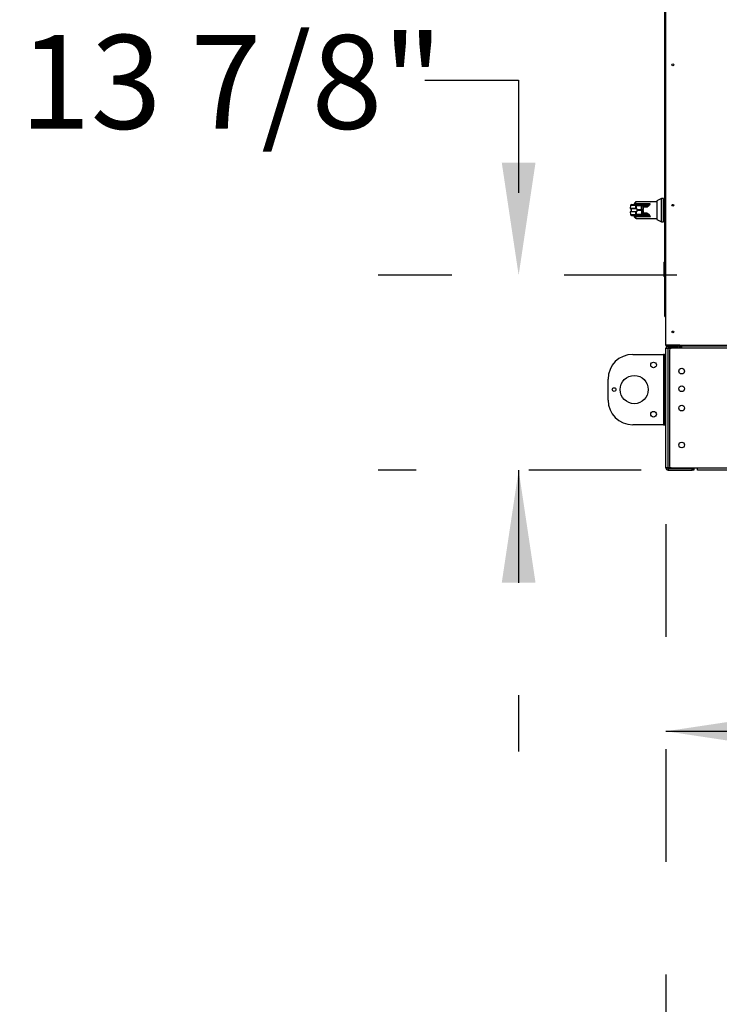
# Model space of a CAD drawing. Units: inches. Extents: x 0.3 to 10.6, y 0.4 to 8.2.
# Drawn here: x 8.7 to 9.4, y 2.3 to 3.1 of the extents above; entities that cross this region are included whole.
import ezdxf

# ---------------------------------------------------------------- set-up
doc = ezdxf.new("R2010")
doc.units = ezdxf.units.IN
doc.header["$MEASUREMENT"] = 0
doc.linetypes.add('HIDDEN', pattern=[0.075, 0.05, -0.025])
doc.layers.add('SERVICE_AREA_LINE', color=7, linetype='HIDDEN')
doc.styles.add('SLDTEXTSTYLE0', font='GOTHIC.TTF', dxfattribs={"width": 0.913})
doc.dimstyles.new('SLDDIMSTYLE0', dxfattribs={"dimtxt": 0.083333, "dimasz": 0.1, "dimexe": 0, "dimexo": 0.0625, "dimgap": 0.020833, "dimtad": 0, "dimtih": 1, "dimtoh": 1, "dimdec": 6, "dimlfac": 80, "dimrnd": 1e-09, "dimzin": 12, "dimdsep": 46, "dimlunit": 5, "dimtxsty": 'SLDTEXTSTYLE0', "dimsah": 1, "dimcen": 0.09, "dimadec": 0, "dimazin": 3, "dimtfac": 1, "dimtdec": 3, "dimtofl": 0, "dimtmove": 0, "dimatfit": 3, "dimfxl": 1, "dimfrac": 2, "dimtolj": 1, "dimtzin": 12, "dimarcsym": 0})
doc.dimstyles.new('SLDDIMSTYLE1', dxfattribs={"dimtxt": 0.083333, "dimasz": 0.1, "dimexe": 0, "dimexo": 0.0625, "dimgap": 0.020833, "dimtad": 0, "dimtih": 1, "dimtoh": 1, "dimdec": 6, "dimlfac": 80, "dimrnd": 1e-09, "dimzin": 12, "dimdsep": 46, "dimlunit": 5, "dimtxsty": 'SLDTEXTSTYLE0', "dimsah": 1, "dimcen": 0.09, "dimadec": 0, "dimazin": 3, "dimtfac": 1, "dimtdec": 3, "dimtmove": 0, "dimatfit": 0, "dimfxl": 1, "dimfrac": 2, "dimtolj": 1, "dimtzin": 12, "dimarcsym": 0})

# ---------------------------------------------------------------- blocks, each defined once
blk = doc.blocks.new('_D_3')
at = {"layer": 'SERVICE_AREA_LINE'}
for p, q in [((9.32406, 2.68275), (9.32406, 2.03919)), ((10.29181, 2.68275), (10.29181, 2.03919)), ((9.32406, 2.16419), (9.65284, 2.16419)), ((10.29181, 2.16419), (10.01287, 2.16419))]:
    blk.add_line(p, q, dxfattribs=at)
for points in [[(9.32406, 2.16419), (9.42406, 2.14919), (9.42406, 2.17919)], [(10.29181, 2.16419), (10.19181, 2.17919), (10.19181, 2.14919)]]:
    blk.add_solid(points, dxfattribs=at)
at = {"layer": 'SERVICE_AREA_LINE', "char_height": 0.083333, "attachment_point": 1, "style": 'SLDTEXTSTYLE0'}
for s, insert in [('77 3/8"', (9.65284, 2.27064)), ('Case', (9.69212, 2.13823))]:
    blk.add_mtext(s, dxfattribs=dict(at, insert=insert))
blk = doc.blocks.new('_D_4')
at = {"layer": 'SERVICE_AREA_LINE'}
for p, q in [((9.58331, 2.85465), (9.58331, 2.37375)), ((9.32406, 2.68275), (9.32406, 2.37375)), ((9.32406, 2.49875), (9.58331, 2.49875)), ((9.58331, 2.49875), (9.7495, 2.49875))]:
    blk.add_line(p, q, dxfattribs=at)
for points in [[(9.32406, 2.49875), (9.42406, 2.48375), (9.42406, 2.51375)], [(9.58331, 2.49875), (9.48331, 2.51375), (9.48331, 2.48375)]]:
    blk.add_solid(points, dxfattribs=at)
at = {"layer": 'SERVICE_AREA_LINE', "insert": (9.7495, 2.53899), "char_height": 0.083333, "attachment_point": 1, "style": 'SLDTEXTSTYLE0'}
blk.add_mtext('20 3/4"', dxfattribs=at)
blk = doc.blocks.new('_D_5')
at = {"layer": 'SERVICE_AREA_LINE'}
for p, q in [((9.10977, 3.07706), (9.19322, 3.07706)), ((9.19322, 3.07706), (9.19322, 2.9039)), ((9.53381, 2.9039), (9.06822, 2.9039)), ((9.30219, 2.73073), (9.06822, 2.73073)), ((9.19322, 2.73073), (9.19322, 2.48073))]:
    blk.add_line(p, q, dxfattribs=at)
for points in [[(9.19322, 2.9039), (9.20822, 3.0039), (9.17822, 3.0039)], [(9.19322, 2.73073), (9.17822, 2.63073), (9.20822, 2.63073)]]:
    blk.add_solid(points, dxfattribs=at)
at = {"layer": 'SERVICE_AREA_LINE', "insert": (8.74974, 3.1173), "char_height": 0.083333, "attachment_point": 1, "style": 'SLDTEXTSTYLE0'}
blk.add_mtext('13 7/8"', dxfattribs=at)

msp = doc.modelspace()

# ---------------------------------------------------------------- linework, layer by layer
at = {"color": 7, "linetype": 'Continuous', "lineweight": 25}
for p, q in [((9.32312493, 2.88519991), (9.32312493, 3.54685615)), ((9.32406243, 2.84177804), (9.32406243, 3.21502803)), ((9.29259794, 2.96578521), (9.29239049, 2.963414)), ((9.29675263, 2.96766793), (9.31023215, 2.96766793)), ((9.29729069, 2.963414), (9.29746874, 2.96578521)), ((9.29777997, 2.96578521), (9.29759703, 2.96335163)), ((9.29777997, 2.96578521), (9.30228574, 2.96578521)), ((9.3161141, 2.96914431), (9.29794381, 2.96914431)), ((9.29840055, 2.96668368), (9.30290632, 2.96668368)), ((9.3023731, 2.96219133), (9.30228574, 2.96578521)), ((9.30290632, 2.96668368), (9.30479736, 2.96668368)), ((9.30377547, 2.96496239), (9.30375547, 2.96578521)), ((9.30564651, 2.96578521), (9.30375547, 2.96578521)), ((9.30567915, 2.96549625), (9.30418219, 2.96549625)), ((9.30488349, 2.96668368), (9.30605063, 2.96668368)), ((9.30567915, 2.96549625), (9.30564651, 2.96578521)), ((9.30581148, 2.96549043), (9.3057754, 2.96580989)), ((9.30605063, 2.96668368), (9.30610307, 2.96668368)), ((9.30694737, 2.96578521), (9.30691491, 2.96549625)), ((9.30694737, 2.96578521), (9.30698646, 2.96579914)), ((9.32005111, 2.97209707), (9.3161141, 2.97009106)), ((9.3161141, 2.97009106), (9.3161141, 2.95343378)), ((9.32201961, 2.97209707), (9.32005111, 2.97209707)), ((9.32005111, 2.95142777), (9.32005111, 2.97209707)), ((9.32201961, 2.95142777), (9.32201961, 2.97209707)), ((9.32226568, 2.97135888), (9.32201961, 2.97135888)), ((9.32312493, 2.97135888), (9.32226568, 2.97135888)), ((9.32226568, 2.95216596), (9.32226568, 2.97135888)), ((9.29239049, 2.96011083), (9.29259794, 2.95773962)), ((9.29746874, 2.95773962), (9.29729069, 2.96011083)), ((9.29759703, 2.96017321), (9.29777997, 2.95773962)), ((9.30228574, 2.95773962), (9.29777997, 2.95773962)), ((9.29840055, 2.95684116), (9.30290632, 2.95684116)), ((9.29861973, 2.96219133), (9.3023731, 2.96219133)), ((9.3023731, 2.9613335), (9.29861973, 2.9613335)), ((9.3023731, 2.9613335), (9.30228574, 2.95773962)), ((9.3023731, 2.96219133), (9.3023731, 2.9613335)), ((9.30290632, 2.95684116), (9.30479736, 2.95684116)), ((9.30380578, 2.96371545), (9.30370788, 2.96451863)), ((9.30370788, 2.95900621), (9.30380578, 2.95980939)), ((9.30377547, 2.95856244), (9.30375547, 2.95773962)), ((9.30375547, 2.95773962), (9.30564651, 2.95773962)), ((9.30380578, 2.96371545), (9.30384283, 2.96219133)), ((9.30380578, 2.96371545), (9.30391038, 2.96219133)), ((9.30384283, 2.9613335), (9.30380578, 2.95980939)), ((9.30391038, 2.9613335), (9.30380578, 2.95980939)), ((9.30387217, 2.96370631), (9.30381328, 2.9645076)), ((9.30381328, 2.95901724), (9.30387217, 2.95981853)), ((9.30384283, 2.9613335), (9.30384283, 2.96219133)), ((9.30391038, 2.96219133), (9.30384283, 2.96219133)), ((9.30384283, 2.9613335), (9.30391038, 2.9613335)), ((9.30387039, 2.96496123), (9.30525457, 2.96496123)), ((9.30387039, 2.9585636), (9.30525457, 2.9585636)), ((9.30397678, 2.96218214), (9.30387218, 2.96370625)), ((9.30387218, 2.95981859), (9.30397678, 2.9613427)), ((9.30391038, 2.9613335), (9.30391038, 2.96219133)), ((9.30397678, 2.96134264), (9.30397678, 2.96218219)), ((9.30418219, 2.95802858), (9.30567915, 2.95802858)), ((9.30488349, 2.95684116), (9.30605063, 2.95684116)), ((9.30531243, 2.96496123), (9.30646617, 2.96496123)), ((9.30548544, 2.9585636), (9.30646617, 2.9585636)), ((9.30567915, 2.95802858), (9.30564651, 2.95773962)), ((9.3057754, 2.95771494), (9.30581158, 2.95803532)), ((9.30605063, 2.95684116), (9.30610307, 2.95684116)), ((9.30646617, 2.96496123), (9.30669639, 2.96496123)), ((9.30669639, 2.9585636), (9.30646617, 2.9585636)), ((9.30669639, 2.96496123), (9.30669639, 2.96429993)), ((9.30669639, 2.95922489), (9.30669639, 2.9585636)), ((9.30694737, 2.95773962), (9.30691491, 2.95802858)), ((9.30698646, 2.95772569), (9.30694737, 2.95773962)), ((9.31023215, 2.9558569), (9.29675263, 2.9558569)), ((9.29794381, 2.95438053), (9.3161141, 2.95438053)), ((9.3161141, 2.95343378), (9.32005111, 2.95142777)), ((9.32005111, 2.95142777), (9.32201961, 2.95142777)), ((9.32201961, 2.95216596), (9.32226568, 2.95216596)), ((9.32226568, 2.95216596), (9.32312493, 2.95216596)), ((9.32312493, 2.91620669), (9.32246893, 2.91555068)), ((9.32246893, 2.9027554), (9.32246893, 2.91555068)), ((9.32246893, 2.9027554), (9.32312493, 2.9020994)), ((9.32312493, 2.86719992), (9.32312493, 2.88519991)), ((9.32312493, 2.88519991), (9.32406243, 2.88519991)), ((9.32312493, 2.86719992), (9.32406243, 2.86719992)), ((9.33656243, 2.84177804), (9.32406243, 2.84177804)), ((9.32406243, 2.83900304), (9.32608743, 2.83900304)), ((9.32406243, 2.73275304), (9.32406243, 2.83900304)), ((9.33556243, 2.84161643), (9.32481243, 2.84161643)), ((9.32481243, 2.84152804), (9.32481243, 2.84102804)), ((9.32481243, 2.84152804), (9.33556243, 2.84152804)), ((9.32481243, 2.84102804), (9.33556243, 2.84102804)), ((9.32506243, 2.84152804), (9.32506243, 2.84161643)), ((9.32608743, 2.83967804), (9.32608743, 2.84102804)), ((9.33453743, 2.83967804), (9.32608743, 2.83967804)), ((9.32608743, 2.73275304), (9.32608743, 2.83900304)), ((9.32608743, 2.83900304), (9.32874993, 2.83900304)), ((9.32718743, 2.83744054), (9.32718743, 2.73431554)), ((9.33812493, 2.83900304), (9.32874993, 2.83900304)), ((9.33453743, 2.83967804), (9.33453743, 2.84102804)), ((9.33556243, 2.84177804), (9.33556243, 2.84161643)), ((9.33556243, 2.84102804), (9.33556243, 2.84152804)), ((9.33556243, 2.84152804), (9.33581243, 2.84152804)), ((9.33581243, 2.84177804), (9.33581243, 2.84152804)), ((9.33656243, 2.84102804), (9.33656243, 2.84177804)), ((9.33656243, 2.84177804), (10.27931246, 2.84177804)), ((9.33656243, 2.84102804), (10.27931246, 2.84102804)), ((9.33706243, 2.84027804), (9.33656243, 2.84027804)), ((9.33656243, 2.84027804), (9.33656243, 2.83900304)), ((9.33706243, 2.84027804), (9.33706243, 2.83900304)), ((9.33706243, 2.84002804), (9.33715082, 2.84002804)), ((9.33715082, 2.83900304), (9.33715082, 2.84027804)), ((9.33812493, 2.83900304), (9.33812493, 2.84102804)), ((10.27774995, 2.83900304), (9.33812493, 2.83900304)), ((9.29458743, 2.83353429), (9.32203743, 2.83353429)), ((9.32203743, 2.83353429), (9.32203743, 2.77103429)), ((9.32271243, 2.83353429), (9.32203743, 2.83353429)), ((9.32271243, 2.83353429), (9.32406243, 2.83353429)), ((9.32271243, 2.77103429), (9.32271243, 2.83353429)), ((9.27271243, 2.79290929), (9.27271243, 2.81165929)), ((9.32203743, 2.77103429), (9.29458743, 2.77103429)), ((9.32203743, 2.77103429), (9.32271243, 2.77103429)), ((9.32271243, 2.77103429), (9.32406243, 2.77103429)), ((9.32608743, 2.73275304), (9.32406243, 2.73275304)), ((9.32874993, 2.73275304), (9.32608743, 2.73275304)), ((9.32608743, 2.73207804), (9.32608743, 2.73072804)), ((9.32608743, 2.73207804), (9.34749993, 2.73207804)), ((9.32608743, 2.73072804), (9.34749993, 2.73072804)), ((9.32874993, 2.73275304), (9.35218743, 2.73275304)), ((9.34749993, 2.73072804), (9.34749993, 2.73207804)), ((9.34749993, 2.73207804), (9.34906243, 2.73207804)), ((9.34906243, 2.73072804), (9.34749993, 2.73072804)), ((9.34906243, 2.73207804), (9.34906243, 2.73072804)), ((9.35218743, 2.73275304), (10.26368742, 2.73275304)), ((9.35218743, 2.73072804), (9.35218743, 2.73275304)), ((10.26368742, 2.73072804), (9.35218743, 2.73072804))]:
    msp.add_line(p, q, dxfattribs=at)
at = {"color": 8, "linetype": 'Continuous', "lineweight": 25}
for p, q in [((9.29746874, 2.96578521), (9.29259794, 2.96578521)), ((9.30577818, 2.96578521), (9.30694737, 2.96578521)), ((9.30691491, 2.96549625), (9.30581082, 2.96549625)), ((9.29239049, 2.963414), (9.29729069, 2.963414)), ((9.29729069, 2.96011083), (9.29239049, 2.96011083)), ((9.29252746, 2.96317154), (9.29742083, 2.96317154)), ((9.29742083, 2.9603533), (9.29252746, 2.9603533)), ((9.29259794, 2.95773962), (9.29746874, 2.95773962)), ((9.30669639, 2.96429993), (9.30382854, 2.96429993)), ((9.30382854, 2.95922489), (9.30669639, 2.95922489)), ((9.30694737, 2.95773962), (9.30577818, 2.95773962)), ((9.30581082, 2.95802858), (9.30691491, 2.95802858)), ((9.32481243, 2.84161643), (9.32481243, 2.84177804)), ((9.33715082, 2.84027804), (9.33812493, 2.84027804))]:
    msp.add_line(p, q, dxfattribs=at)
at = {"color": 8, "linetype": 'Continuous', "lineweight": 25, "flags": 128}
msp.add_lwpolyline([(9.30370788, 2.95900621), (9.3037592, 2.95900732), (9.30379416, 2.95901026), (9.30381146, 2.95901489), (9.30381045, 2.95902105), (9.30381006, 2.9590213)], dxfattribs=at)
at = {"color": 7, "linetype": 'Continuous', "lineweight": 25}
for centre, radius in [((9.33031243, 3.09077804), 0.00080312), ((9.33031243, 2.96602804), 0.00080312), ((9.33031243, 2.85352804), 0.00080312), ((9.31312493, 2.82415929), 0.00248125), ((9.33812493, 2.81869054), 0.0025375), ((9.29593743, 2.80228429), 0.0125), ((9.27807493, 2.80228429), 0.0016625), ((9.33812493, 2.80306554), 0.0025375), ((9.31312493, 2.78040929), 0.00248125), ((9.33812493, 2.78587804), 0.0025375), ((9.33812493, 2.75306554), 0.0025375)]:
    msp.add_circle(centre, radius, dxfattribs=at)
for centre, radius, start, end in [((9.29357845, 2.96569942), 0.00098425, 90, 175), ((9.29842272, 2.96572826), 0.00095568, 91.32930367, 176.58362515), ((9.29860651, 2.96587787), 0.00083172, 104.33715726, 186.39625822), ((9.30311228, 2.96587787), 0.00083172, 104.33709766, 186.39631783), ((9.30302061, 2.96018038), 0.0056528, 82.53041356, 97.46958644), ((9.30284354, 2.96577384), 0.000912, 0.71416766, 86.05241882), ((9.30479736, 2.96569942), 0.00098425, 6.44443292, 90), ((9.30473458, 2.96577385), 0.000912, 0.71393004, 86.05253293), ((9.30521488, 2.96542871), 0.00046916, 274.85395782, 8.27763059), ((9.30601173, 2.96574811), 0.00093638, 2.27070255, 87.61929558), ((9.30605916, 2.96575643), 0.00092829, 2.6371693, 87.2885622), ((9.3064418, 2.96543737), 0.00047676, 272.93038597, 7.09476334), ((9.29263561, 2.96339256), 0.00024606, 175, 243.9253297), ((9.29263561, 2.96013227), 0.00024606, 116.0746703, 185), ((9.29357845, 2.95782541), 0.00098425, 185, 270), ((9.29753813, 2.96339066), 0.00024854, 174.6098546, 241.8392298), ((9.29753814, 2.96013417), 0.00024855, 118.16181352, 185.38910208), ((9.29842271, 2.95779657), 0.00095567, 183.41593016, 268.67114102), ((9.29780614, 2.9632614), 0.00022774, 156.65883769, 216.99375749), ((9.29780614, 2.96026344), 0.00022774, 143.00624251, 203.34116231), ((9.2986065, 2.95764696), 0.00083171, 173.60323923, 255.66334528), ((9.29871306, 2.96200266), 0.00021049, 116.32059197, 142.76539658), ((9.29871298, 2.96152207), 0.00021036, 217.22584319, 243.68816825), ((9.30311227, 2.95764696), 0.00083171, 173.60317962, 255.66340489), ((9.30302061, 2.96334446), 0.0056528, 262.53041356, 277.46958644), ((9.30310796, 2.95658712), 0.00565219, 82.52959296, 97.47040704), ((9.30310796, 2.96693612), 0.00565061, 262.52749038, 277.47250962), ((9.30284355, 2.95775098), 0.00091199, 273.94712204, 359.28629149), ((9.30473459, 2.95775098), 0.00091199, 273.94700794, 359.2865291), ((9.30479736, 2.95782541), 0.00098425, 270, 353.55556708), ((9.30521488, 2.95809613), 0.00046916, 351.72236941, 85.14604218), ((9.30601174, 2.95777672), 0.00093637, 272.38025373, 357.72974814), ((9.30605916, 2.9577684), 0.00092829, 272.7114378, 357.3628307), ((9.3064418, 2.95808747), 0.00047676, 352.90523666, 87.06961403), ((9.32608743, 2.83900304), 0.002025, 90, 180), ((9.32608743, 2.83900304), 0.000675, 90, 180), ((9.32874993, 2.83744054), 0.0015625, 90, 180), ((9.33453743, 2.83900304), 0.002025, 0, 90), ((9.33453743, 2.83900304), 0.000675, 0, 90), ((9.29458743, 2.81165929), 0.021875, 90, 180), ((9.29458743, 2.79290929), 0.021875, 180, 270), ((9.32608743, 2.73275304), 0.002025, 180, 270), ((9.32608743, 2.73275304), 0.000675, 180, 270), ((9.32874993, 2.73431554), 0.0015625, 180, 270)]:
    msp.add_arc(centre, radius, start, end, dxfattribs=at)
at = {"color": 8, "linetype": 'Continuous', "lineweight": 25}
for centre, radius, start, end in [((9.29655927, 2.96688152), 0.00080984, 76.186063, 151.31265335), ((9.30368824, 2.9654405), 0.00049709, 292.82316322, 6.43994622), ((9.30559167, 2.96642041), 0.00063756, 274.93433344, 286.74868607), ((9.3037443, 2.96439481), 0.00012906, 58.46380164, 106.39034701), ((9.3036845, 2.96484242), 0.00015056, 354.21456116, 52.829397), ((9.3036878, 2.95868018), 0.00014679, 306.67267196, 10.32449765), ((9.30382199, 2.9635882), 0.00012827, 66.96864474, 97.26135133), ((9.30382199, 2.95993664), 0.00012827, 262.73864867, 293.03135526), ((9.30369901, 2.95809067), 0.00048715, 352.67844095, 68.0010742), ((9.30392645, 2.96206247), 0.00012986, 67.19672569, 97.10735459), ((9.30392646, 2.96146264), 0.00013014, 262.9025589, 292.74453068), ((9.30559167, 2.95710443), 0.00063756, 73.25131393, 85.06566656), ((9.29654367, 2.95660795), 0.00077957, 207.00024062, 285.5479108)]:
    msp.add_arc(centre, radius, start, end, dxfattribs=at)
at = {"color": 7, "linetype": 'Continuous', "lineweight": 25}
for points, knots in [([(9.29357845, 2.96668368), (9.29363623, 2.96668368), (9.29375197, 2.96668368), (9.29470529, 2.96668368), (9.29617564, 2.96668368), (9.29765969, 2.96668368), (9.29840055, 2.96668368)], [0, 0, 0, 0, 0.249608291, 0.500000008, 0.750391664, 1, 1, 1, 1]), ([(9.29584892, 2.96727046), (9.29579825, 2.96715409), (9.29569672, 2.9669209), (9.29560487, 2.96680357), (9.2956721, 2.96678623), (9.29568818, 2.96678208)], [0, 0, 0, 0, 0.431142805, 0.863952778, 1, 1, 1, 1]), ([(9.29794284, 2.9691444), (9.29778656, 2.96912975), (9.29742762, 2.9690961), (9.29690257, 2.96880367), (9.29633312, 2.96824025), (9.29601791, 2.96760892), (9.29584894, 2.9672705)], [0, 0, 0, 0, 0.175478874, 0.403015183, 0.679986147, 1, 1, 1, 1]), ([(9.29746874, 2.96578521), (9.29751157, 2.96578725), (9.29758531, 2.96579077), (9.29772246, 2.96578685), (9.29777997, 2.96578521)], [0, 0, 0, 0, 0.580720374, 1, 1, 1, 1]), ([(9.30377547, 2.96496239), (9.30379386, 2.9650377), (9.30383141, 2.96519147), (9.30392879, 2.96536192), (9.3040477, 2.96547534), (9.30413796, 2.96548937), (9.30418219, 2.96549625)], [0, 0, 0, 0, 0.244801483, 0.499791052, 0.754890724, 1, 1, 1, 1]), ([(9.30525457, 2.96496123), (9.30531389, 2.96496352), (9.30540523, 2.96496704), (9.30551394, 2.96499889), (9.30560347, 2.9650453), (9.30569538, 2.96512673), (9.30576961, 2.96524022), (9.30581369, 2.96537317), (9.30581081, 2.96546391), (9.30580939, 2.9655086)], [0, 0, 0, 0, 0.213398683, 0.328630662, 0.448090222, 0.575818366, 0.714661623, 0.859464338, 1, 1, 1, 1]), ([(9.30580943, 2.9655086), (9.30580402, 2.96550744), (9.30579299, 2.96550507), (9.30571761, 2.96549923), (9.30567915, 2.96549625)], [0, 0, 0, 0, 0.48973994, 1, 1, 1, 1]), ([(9.31023215, 2.96766793), (9.3094554, 2.96744375), (9.30825343, 2.96709683), (9.30684618, 2.9667512), (9.30633436, 2.9667047), (9.30610307, 2.96668368)], [0, 0, 0, 0, 0.50030455, 0.774190311, 1, 1, 1, 1]), ([(9.30669639, 2.96496123), (9.30688293, 2.9649867), (9.3072925, 2.9650426), (9.30787852, 2.96526937), (9.30856196, 2.9655022), (9.30908184, 2.96564463), (9.30934602, 2.965717)], [0, 0, 0, 0, 0.205142934, 0.450425158, 0.720740831, 1, 1, 1, 1]), ([(9.30934602, 2.965717), (9.3089459, 2.965424), (9.30834637, 2.96498498), (9.30757771, 2.96450498), (9.30708299, 2.96432876), (9.30682075, 2.96430921), (9.30669639, 2.96429993)], [0, 0, 0, 0, 0.500397455, 0.749792131, 0.88134624, 1, 1, 1, 1]), ([(9.30934602, 2.965717), (9.30908517, 2.96570421), (9.30855926, 2.96567842), (9.30786878, 2.96561722), (9.30728753, 2.96555466), (9.30703922, 2.96551574), (9.30691491, 2.96549625)], [0, 0, 0, 0, 0.246240611, 0.496457114, 0.74789862, 1, 1, 1, 1]), ([(9.30698646, 2.96579914), (9.30717244, 2.96588307), (9.30756026, 2.96605807), (9.30865212, 2.96673737), (9.30959063, 2.96729011), (9.31023215, 2.96766793)], [0, 0, 0, 0, 0.2257652694, 0.4707683133, 1, 1, 1, 1]), ([(9.31023215, 2.96766793), (9.31004642, 2.96738763), (9.30968075, 2.96683578), (9.30945641, 2.96608595), (9.30934602, 2.965717)], [0, 0, 0, 0, 0.507944491, 1, 1, 1, 1]), ([(9.29252746, 2.96317154), (9.29258715, 2.9631357), (9.2927282, 2.963051), (9.29291667, 2.96282393), (9.2930893, 2.96247898), (9.29319542, 2.9620117), (9.29319435, 2.96147746), (9.29306572, 2.96097404), (9.2928453, 2.96056909), (9.29262342, 2.96041845), (9.29252746, 2.9603533)], [0, 0, 0, 0, 0.06382171, 0.150813914, 0.268277157, 0.417776991, 0.587767616, 0.753928179, 0.893570321, 1, 1, 1, 1]), ([(9.29357845, 2.95684116), (9.29363623, 2.95684116), (9.29375197, 2.95684116), (9.29470529, 2.95684116), (9.29617564, 2.95684116), (9.29765969, 2.95684116), (9.29840055, 2.95684116)], [0, 0, 0, 0, 0.249608291, 0.500000008, 0.750391664, 1, 1, 1, 1]), ([(9.29563106, 2.95678916), (9.29562784, 2.95678847), (9.29558484, 2.95677929), (9.29566953, 2.95666158), (9.29578561, 2.95639808), (9.29584892, 2.95625438)], [0, 0, 0, 0, 0.035597494, 0.474065674, 1, 1, 1, 1]), ([(9.29729069, 2.963414), (9.29732683, 2.96341241), (9.29739881, 2.96340923), (9.29753115, 2.96337077), (9.29759703, 2.96335163)], [0, 0, 0, 0, 0.502140826, 1, 1, 1, 1]), ([(9.29759703, 2.96017321), (9.29753118, 2.96015407), (9.29739884, 2.96011561), (9.29732686, 2.96011243), (9.29729069, 2.96011083)], [0, 0, 0, 0, 0.497581728, 1, 1, 1, 1]), ([(9.29762424, 2.96312436), (9.2975821, 2.96313855), (9.29749617, 2.9631675), (9.29744627, 2.96317018), (9.29742083, 2.96317154)], [0, 0, 0, 0, 0.490362431, 1, 1, 1, 1]), ([(9.29742083, 2.9603533), (9.29744628, 2.96035466), (9.29749619, 2.96035734), (9.29758213, 2.96038629), (9.29762424, 2.96040048)], [0, 0, 0, 0, 0.50991632, 1, 1, 1, 1]), ([(9.29746874, 2.95773962), (9.29751157, 2.95773757), (9.29758531, 2.95773404), (9.29772246, 2.95773797), (9.29777997, 2.95773962)], [0, 0, 0, 0, 0.580720259, 1, 1, 1, 1]), ([(9.29759703, 2.96335163), (9.29781175, 2.96322643), (9.29813456, 2.96303821), (9.29846391, 2.962601), (9.2985677, 2.96232813), (9.29861973, 2.96219133)], [0, 0, 0, 0, 0.4976365837, 0.7481580973, 1, 1, 1, 1]), ([(9.29861973, 2.9613335), (9.29856831, 2.96119802), (9.29846519, 2.96092636), (9.29813663, 2.96048817), (9.29781277, 2.96029913), (9.29759703, 2.96017321)], [0, 0, 0, 0, 0.2493543306, 0.4999639105, 1, 1, 1, 1]), ([(9.29854548, 2.96213003), (9.29849628, 2.96225266), (9.29839782, 2.96249812), (9.29809172, 2.96287705), (9.29781112, 2.96302549), (9.29762424, 2.96312436)], [0, 0, 0, 0, 0.250107631, 0.500588137, 1, 1, 1, 1]), ([(9.29762424, 2.96040048), (9.29781181, 2.96049978), (9.29809308, 2.9606487), (9.2983987, 2.96102837), (9.29849669, 2.961273), (9.29854548, 2.96139481)], [0, 0, 0, 0, 0.5012358376, 0.7516561211, 1, 1, 1, 1]), ([(9.29854548, 2.96213003), (9.29856133, 2.96207143), (9.29859297, 2.96195448), (9.29860701, 2.96176292), (9.29859289, 2.96157099), (9.29856137, 2.96145385), (9.29854548, 2.96139481)], [0, 0, 0, 0, 0.2504413787, 0.4997931976, 0.7478664618, 1, 1, 1, 1]), ([(9.29861973, 2.96219133), (9.29863663, 2.96212105), (9.29866981, 2.96198299), (9.29868349, 2.96176253), (9.29866984, 2.96154199), (9.29863664, 2.96140383), (9.29861973, 2.9613335)], [0, 0, 0, 0, 0.254431483, 0.499826573, 0.745382488, 1, 1, 1, 1]), ([(9.30370788, 2.96451863), (9.30370427, 2.96455976), (9.30369704, 2.96464223), (9.30371505, 2.96480285), (9.30375131, 2.96489861), (9.30377547, 2.96496239)], [0, 0, 0, 0, 0.24948583, 0.500165202, 1, 1, 1, 1]), ([(9.30370788, 2.95900621), (9.30370435, 2.9589671), (9.30369725, 2.95888843), (9.30371344, 2.9587272), (9.30375025, 2.95862943), (9.30377547, 2.95856244)], [0, 0, 0, 0, 0.237383372, 0.477548983, 1, 1, 1, 1]), ([(9.30418219, 2.95802858), (9.30413796, 2.95803546), (9.3040477, 2.9580495), (9.30392879, 2.95816292), (9.3038314, 2.95833336), (9.30379386, 2.95848712), (9.30377547, 2.95856244)], [0, 0, 0, 0, 0.245108668, 0.500207707, 0.755188258, 1, 1, 1, 1]), ([(9.30383423, 2.95869796), (9.30382964, 2.95872296), (9.30382081, 2.95877109), (9.30381176, 2.95885224), (9.30380847, 2.95893465), (9.30381168, 2.95898985), (9.30381328, 2.95901724)], [0, 0, 0, 0, 0.274042753, 0.527540822, 0.765516284, 1, 1, 1, 1]), ([(9.30381328, 2.9645076), (9.30381169, 2.96453502), (9.30380849, 2.96459034), (9.30381177, 2.96467265), (9.3038208, 2.96475385), (9.30382962, 2.96480183), (9.30383423, 2.96482687)], [0, 0, 0, 0, 0.234743378, 0.473510665, 0.725254064, 1, 1, 1, 1]), ([(9.30383427, 2.96482709), (9.30384424, 2.96487188), (9.303863, 2.96495611), (9.30389009, 2.96499834), (9.30387829, 2.96499123), (9.3038762, 2.96498996)], [0, 0, 0, 0, 0.482992632, 0.908309349, 1, 1, 1, 1]), ([(9.3038762, 2.95853487), (9.30387829, 2.95853361), (9.30389009, 2.9585265), (9.303863, 2.95856873), (9.30384424, 2.95865296), (9.30383427, 2.95869774)], [0, 0, 0, 0, 0.091690651, 0.517007368, 1, 1, 1, 1]), ([(9.30580939, 2.95801624), (9.30581086, 2.95806083), (9.30581406, 2.95815797), (9.30576125, 2.95831062), (9.30565377, 2.95844857), (9.30550947, 2.95853476), (9.305393, 2.95856111), (9.30533143, 2.95856364), (9.30531641, 2.9585636), (9.30531303, 2.95856359)], [0, 0, 0, 0, 0.157968921, 0.344135129, 0.561295378, 0.769623962, 0.927720109, 0.983722946, 1, 1, 1, 1]), ([(9.30610307, 2.95684116), (9.30633435, 2.95682014), (9.30684617, 2.95677363), (9.30825341, 2.956428), (9.3094554, 2.95608109), (9.31023215, 2.9558569)], [0, 0, 0, 0, 0.225806012, 0.499692099, 1, 1, 1, 1]), ([(9.30669639, 2.95922489), (9.30682075, 2.95921562), (9.307083, 2.95919609), (9.30757771, 2.95901983), (9.30834638, 2.95853987), (9.3089459, 2.95810084), (9.30934602, 2.95780784)], [0, 0, 0, 0, 0.118653943, 0.250209669, 0.499602388, 1, 1, 1, 1]), ([(9.30934602, 2.95780784), (9.30908184, 2.95788021), (9.30856196, 2.95802263), (9.30787852, 2.95825546), (9.3072925, 2.95848223), (9.30688293, 2.95853814), (9.30669639, 2.9585636)], [0, 0, 0, 0, 0.279259169, 0.549574842, 0.794857066, 1, 1, 1, 1]), ([(9.30691491, 2.95802858), (9.30703922, 2.95800909), (9.30728753, 2.95797015), (9.30786878, 2.95790762), (9.30855926, 2.95784641), (9.30908517, 2.95782063), (9.30934602, 2.95780784)], [0, 0, 0, 0, 0.252101725, 0.503542879, 0.753759385, 1, 1, 1, 1]), ([(9.31023215, 2.9558569), (9.30959063, 2.95623473), (9.30865212, 2.95678747), (9.30756026, 2.95746677), (9.30717244, 2.95764177), (9.30698646, 2.95772569)], [0, 0, 0, 0, 0.5292316867, 0.7742347306, 1, 1, 1, 1]), ([(9.30934602, 2.95780784), (9.30945641, 2.95743888), (9.30968075, 2.95668905), (9.31004642, 2.95613721), (9.31023215, 2.9558569)], [0, 0, 0, 0, 0.492055509, 1, 1, 1, 1]), ([(9.29584894, 2.95625432), (9.29597721, 2.95598715), (9.29623212, 2.95545623), (9.29673055, 2.95486215), (9.29730897, 2.95445791), (9.29773399, 2.95440596), (9.29794284, 2.95438044)], [0, 0, 0, 0, 0.256044183, 0.508820816, 0.758635379, 1, 1, 1, 1]), ([(9.32481243, 2.84161643), (9.32471415, 2.8416299), (9.3245176, 2.84165683), (9.32426968, 2.84169724), (9.32409625, 2.84173764), (9.3240737, 2.84176457), (9.32406243, 2.84177804)], [0, 0, 0, 0, 0.2499986782, 0.4999912424, 0.7499910779, 1, 1, 1, 1]), ([(9.32406243, 2.84177804), (9.3240737, 2.84167976), (9.32409625, 2.84148321), (9.32426969, 2.8412353), (9.3245176, 2.84106186), (9.32471415, 2.84103932), (9.32481243, 2.84102804)], [0, 0, 0, 0, 0.249999283, 0.500001918, 0.750000718, 1, 1, 1, 1]), ([(9.32460611, 2.84164547), (9.32461515, 2.84163011), (9.32464076, 2.84158655), (9.32471517, 2.84153988), (9.32478001, 2.84153199), (9.32481243, 2.84152804)], [0, 0, 0, 0, 0.214181854, 0.607090652, 1, 1, 1, 1]), ([(9.33581243, 2.84152804), (9.33590883, 2.84154055), (9.33610163, 2.84156556), (9.33629714, 2.84167531), (9.33635645, 2.84176779), (9.33636303, 2.84177804)], [0, 0, 0, 0, 0.470667692, 0.941327962, 1, 1, 1, 1]), ([(9.33731243, 2.84102804), (9.33721415, 2.84101677), (9.3370176, 2.84099422), (9.33676969, 2.84082078), (9.33659625, 2.84057287), (9.3365737, 2.84037632), (9.33656243, 2.84027804)], [0, 0, 0, 0, 0.25000217, 0.499999798, 0.74999828, 1, 1, 1, 1]), ([(9.33717986, 2.84048436), (9.33716449, 2.84047532), (9.33712093, 2.84044971), (9.33707426, 2.8403753), (9.33706637, 2.84031046), (9.33706243, 2.84027804)], [0, 0, 0, 0, 0.21417248, 0.607067914, 1, 1, 1, 1]), ([(9.33715082, 2.84027804), (9.33716429, 2.84037632), (9.33719122, 2.84057287), (9.33723163, 2.84082079), (9.33727203, 2.84099422), (9.33729896, 2.84101677), (9.33731243, 2.84102804)], [0, 0, 0, 0, 0.250002243, 0.499993615, 0.749991712, 1, 1, 1, 1])]:
    msp.add_open_spline(points, degree=3, knots=knots, dxfattribs=at)
at = {"color": 8, "linetype": 'Continuous', "lineweight": 25}
for points, knots in [([(9.29595972, 2.96677083), (9.29605768, 2.96680588), (9.29622984, 2.96686748), (9.29648234, 2.96720364), (9.29664005, 2.96745932), (9.2967202, 2.96760658), (9.29674329, 2.96765008), (9.29675027, 2.96766343), (9.29675263, 2.96766793)], [0, 0, 0, 0, 0.397245979, 0.698181982, 0.915536379, 0.974393439, 0.991351841, 1, 1, 1, 1]), ([(9.29794381, 2.96910653), (9.29783088, 2.96909905), (9.29756776, 2.96908162), (9.29715829, 2.96860737), (9.2968882, 2.96798189), (9.29675263, 2.96766793)], [0, 0, 0, 0, 0.272444513, 0.634802091, 1, 1, 1, 1]), ([(9.29675263, 2.9558569), (9.29675199, 2.95585814), (9.2967458, 2.95586999), (9.29672371, 2.95591176), (9.29655958, 2.95621228), (9.29633269, 2.95657689), (9.2961493, 2.95665548), (9.29609595, 2.95667834)], [0, 0, 0, 0, 0.002894966, 0.027736593, 0.098577568, 0.737783948, 1, 1, 1, 1]), ([(9.30579501, 2.95801703), (9.30579838, 2.95801738), (9.30580914, 2.95801852), (9.30573208, 2.95802449), (9.30567915, 2.95802858)], [0, 0, 0, 0, 0.313041685, 1, 1, 1, 1]), ([(9.29675263, 2.9558569), (9.2968873, 2.95554475), (9.29715708, 2.95491945), (9.29756651, 2.95444379), (9.2978306, 2.95442562), (9.29794381, 2.95441782)], [0, 0, 0, 0, 0.362858326, 0.72687704, 1, 1, 1, 1])]:
    msp.add_open_spline(points, degree=3, knots=knots, dxfattribs=at)

# ---------------------------------------------------------------- dimensions: what is measured, and where the dimension line sits
at = {"layer": 'SERVICE_AREA_LINE'}
dim = msp.add_linear_dim(base=(9.19321863, 2.90390304), p1=(9.35218743, 2.73072804), p2=(9.58381243, 2.90390304), angle=90, dimstyle='SLDDIMSTYLE1', dxfattribs=at)
dim.commit()
dim.dimension.update_dxf_attribs({"geometry": '_D_5', "text_midpoint": (9.19321863, 3.07705707), "dimtype": 160})
dim = msp.add_linear_dim(base=(9.58331243, 2.49874581), p1=(9.32406243, 2.73275304), p2=(9.58331243, 2.90465304), dimstyle='SLDDIMSTYLE0', dxfattribs=at)
dim.commit()
dim.dimension.update_dxf_attribs({"geometry": '_D_4', "text_midpoint": (9.92951533, 2.49874581), "dimtype": 160})
dim = msp.add_linear_dim(base=(10.29181243, 2.16419338), p1=(9.32406243, 2.73275304), p2=(10.29181243, 2.73275304), angle=0, text='<>\\PCase', dimstyle='SLDDIMSTYLE0', dxfattribs=at)
dim.commit()
dim.dimension.update_dxf_attribs({"geometry": '_D_3', "text_midpoint": (9.83285696, 2.16419338), "dimtype": 160})

doc.saveas('drawing.dxf')
